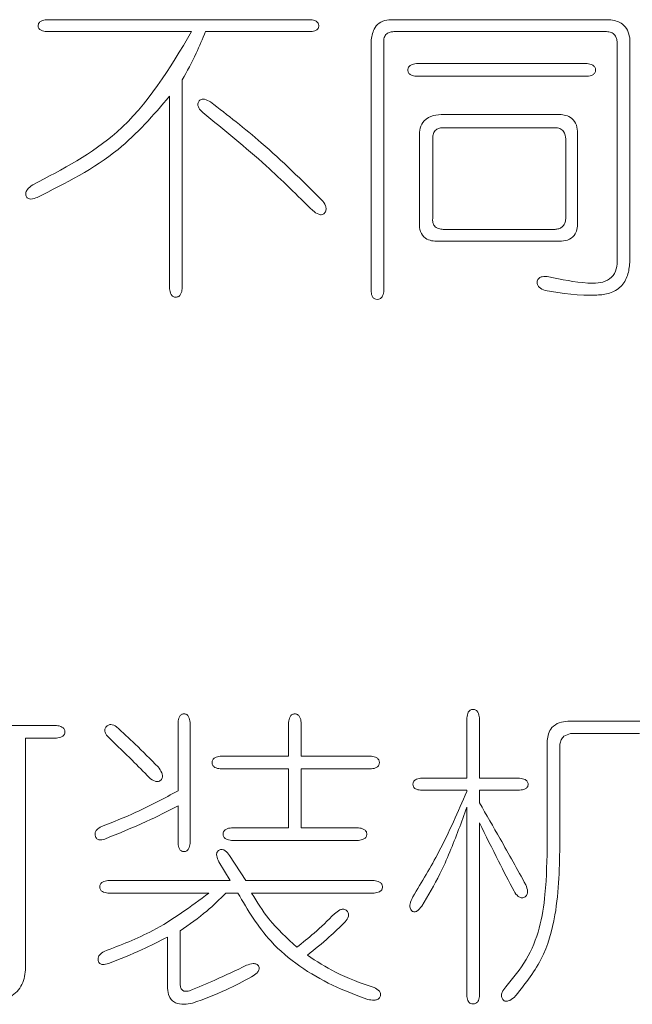
# Model space of a CAD drawing. Units: millimetres. Extents: x 0 to 565, y -1 to 746.
# Drawn here: x 203 to 204, y 163 to 165 of the extents above; entities that cross this region are included whole.
import ezdxf

# ---------------------------------------------------------------- set-up
doc = ezdxf.new("R2010")
doc.units = ezdxf.units.MM

msp = doc.modelspace()

# ---------------------------------------------------------------- linework, layer by layer
at = {"color": 7, "linetype": 'Continuous', "lineweight": 15}
for p, q in [((203.4365, 165.21475), (202.91488, 165.21475)), ((204.0287, 165.21475), (203.59013, 165.21475)), ((202.91488, 165.19126), (203.20111, 165.19126)), ((203.22837, 165.19126), (203.4365, 165.19126)), ((203.60004, 165.19126), (204.01998, 165.19126)), ((204.06586, 164.73535), (204.06586, 165.17887)), ((203.55544, 165.17511), (203.55544, 164.67771)), ((203.58022, 164.67771), (203.58022, 165.17015)), ((204.04108, 165.17015), (204.04108, 164.73287)), ((203.98162, 165.12803), (203.64464, 165.12803)), ((203.64464, 165.10325), (203.98162, 165.10325)), ((203.18248, 164.68386), (203.18248, 165.09582)), ((203.15771, 165.06361), (203.15771, 164.68386)), ((203.92711, 165.02772), (203.69915, 165.02772)), ((203.69786, 165.00166), (203.91839, 165.00166)), ((203.96299, 164.81335), (203.96299, 164.99056)), ((203.65079, 164.98432), (203.65079, 164.81335)), ((203.67685, 164.82207), (203.67685, 164.98065)), ((203.9395, 164.97936), (203.9395, 164.82207)), ((203.91839, 164.80096), (203.69786, 164.80096)), ((203.68795, 164.77747), (203.92711, 164.77747)), ((202.93416, 163.822), (202.38409, 163.822)), ((203.1745, 163.82815), (203.1745, 163.69316)), ((203.19809, 163.58909), (203.19809, 163.82815)), ((203.39255, 163.82815), (203.39255, 163.76125)), ((203.41732, 163.76125), (203.41732, 163.82815)), ((203.74439, 163.83687), (203.74439, 163.71793)), ((203.76917, 163.71793), (203.76917, 163.83687)), ((204.09009, 163.83063), (203.9439, 163.83063)), ((203.94886, 163.80585), (204.08513, 163.80585)), ((202.8735, 163.34379), (202.8735, 163.79722)), ((202.8735, 163.79722), (202.93416, 163.79722)), ((203.90297, 163.79227), (203.90297, 163.59276)), ((203.92775, 163.59276), (203.92775, 163.78483)), ((203.39255, 163.76125), (203.25755, 163.76125)), ((203.55608, 163.76125), (203.41732, 163.76125)), ((203.25755, 163.73647), (203.39255, 163.73647)), ((203.39255, 163.73647), (203.39255, 163.62002)), ((203.41732, 163.62002), (203.41732, 163.73647)), ((203.41732, 163.73647), (203.55608, 163.73647)), ((203.74439, 163.71793), (203.65271, 163.71793)), ((203.84846, 163.71793), (203.76917, 163.71793)), ((203.65271, 163.69435), (203.74439, 163.69435)), ((203.74439, 163.69435), (203.74439, 163.69187)), ((203.76917, 163.66957), (203.76917, 163.69435)), ((203.76917, 163.69435), (203.84846, 163.69435)), ((203.1745, 163.66342), (203.1745, 163.58909)), ((203.74439, 163.66095), (203.74439, 163.28735)), ((203.76917, 163.28735), (203.76917, 163.62993)), ((203.39255, 163.62002), (203.27985, 163.62002)), ((203.53011, 163.62002), (203.41732, 163.62002)), ((203.27985, 163.59524), (203.53011, 163.59524)), ((203.25507, 163.55312), (203.27737, 163.51595)), ((203.3083, 163.51595), (203.27609, 163.5655)), ((203.27737, 163.51595), (203.03574, 163.51595)), ((203.56104, 163.51595), (203.3083, 163.51595)), ((203.03574, 163.49117), (203.23525, 163.49117)), ((203.26866, 163.49117), (203.29224, 163.49117)), ((203.3195, 163.49117), (203.56104, 163.49117)), ((203.17826, 163.31341), (203.17826, 163.41684)), ((203.15349, 163.40445), (203.15349, 163.3035))]:
    msp.add_line(p, q, dxfattribs=at)
for points, knots in [([(202.91488, 165.21475), (202.91113, 165.21419), (202.90548, 165.21334), (202.90005, 165.20914), (202.89842, 165.20566), (202.89808, 165.20282), (202.89834, 165.19996), (202.89988, 165.19644), (202.90544, 165.19233), (202.91111, 165.19169), (202.91488, 165.19126)], [0, 0, 0, 0, 0.2492323, 0.3745305, 0.4367344, 0.5000214, 0.5635131, 0.6256565, 0.750922, 1, 1, 1, 1]), ([(203.4365, 165.19126), (203.44011, 165.1917), (203.44554, 165.19237), (203.45054, 165.19669), (203.4518, 165.20011), (203.452, 165.20282), (203.45173, 165.20553), (203.45038, 165.20891), (203.44549, 165.21329), (203.4401, 165.21417), (203.4365, 165.21475)], [0, 0, 0, 0, 0.2490689, 0.3741872, 0.4364679, 0.4999542, 0.5632381, 0.6255535, 0.7507463, 1, 1, 1, 1]), ([(203.59013, 165.21475), (203.58479, 165.2137), (203.57412, 165.21161), (203.55962, 165.19735), (203.55703, 165.18355), (203.55544, 165.17511)], [0, 0, 0, 0, 0.2804168, 0.5601204, 1, 1, 1, 1]), ([(204.06586, 165.17887), (204.06468, 165.18398), (204.06232, 165.19417), (204.05024, 165.20957), (204.03686, 165.21279), (204.0287, 165.21475)], [0, 0, 0, 0, 0.28129969, 0.5613706, 1, 1, 1, 1]), ([(203.20111, 165.19126), (203.15767, 165.11886), (203.07986, 164.98919), (202.94653, 164.91967), (202.88763, 164.88897)], [0, 0, 0, 0, 0.558265, 1, 1, 1, 1]), ([(203.18248, 165.09582), (203.19203, 165.11316), (203.20908, 165.14414), (203.22248, 165.17686), (203.22837, 165.19126)], [0, 0, 0, 0, 0.5599147, 1, 1, 1, 1]), ([(203.58022, 165.17015), (203.58029, 165.17327), (203.58043, 165.17949), (203.58536, 165.1872), (203.59275, 165.1907), (203.59761, 165.19107), (203.60004, 165.19126)], [0, 0, 0, 0, 0.2808145, 0.5587815, 0.7790061, 1, 1, 1, 1]), ([(204.01998, 165.19126), (204.02311, 165.19095), (204.02936, 165.19034), (204.03683, 165.18496), (204.04021, 165.17748), (204.04079, 165.17259), (204.04108, 165.17015)], [0, 0, 0, 0, 0.28029004, 0.55866859, 0.7790839, 1, 1, 1, 1]), ([(203.64464, 165.12803), (203.64077, 165.12746), (203.63495, 165.12661), (203.62956, 165.12204), (203.62805, 165.11842), (203.62775, 165.1155), (203.628, 165.11258), (203.62909, 165.10983), (203.63101, 165.10761), (203.63583, 165.10431), (203.64073, 165.10372), (203.64464, 165.10325)], [0, 0, 0, 0, 0.2489917, 0.3739911, 0.4362452, 0.4994628, 0.5627621, 0.6250376, 0.6879666, 0.7509313, 1, 1, 1, 1]), ([(203.98162, 165.10325), (203.98552, 165.10371), (203.99041, 165.10428), (203.99521, 165.10759), (203.99709, 165.10985), (203.99815, 165.11259), (203.99842, 165.1155), (203.9981, 165.11841), (203.99663, 165.12203), (203.99131, 165.12666), (203.98549, 165.12748), (203.98162, 165.12803)], [0, 0, 0, 0, 0.24921176, 0.31202197, 0.37496006, 0.43737254, 0.50056091, 0.56368495, 0.62608323, 0.7508657, 1, 1, 1, 1]), ([(202.89635, 164.86419), (202.95239, 164.89217), (203.05251, 164.94216), (203.12555, 165.02648), (203.15771, 165.06361)], [0, 0, 0, 0, 0.559756, 1, 1, 1, 1]), ([(203.23828, 165.0525), (203.23455, 165.05469), (203.22896, 165.05796), (203.22108, 165.05816), (203.21729, 165.05596), (203.21519, 165.05347), (203.21372, 165.05057), (203.21302, 165.04625), (203.21552, 165.03881), (203.22026, 165.03436), (203.22341, 165.0314)], [0, 0, 0, 0, 0.2495251, 0.3739024, 0.4363939, 0.4989828, 0.5622312, 0.6248506, 0.7502099, 1, 1, 1, 1]), ([(203.45752, 164.85924), (203.41871, 164.89774), (203.34942, 164.96649), (203.27224, 165.02622), (203.23828, 165.0525)], [0, 0, 0, 0, 0.55997, 1, 1, 1, 1]), ([(203.22341, 165.0314), (203.26556, 164.9972), (203.34083, 164.93613), (203.40982, 164.86807), (203.44017, 164.83813)], [0, 0, 0, 0, 0.5599806, 1, 1, 1, 1]), ([(203.69915, 165.02772), (203.69211, 165.02751), (203.6781, 165.02709), (203.65964, 165.01774), (203.65096, 165.00096), (203.65084, 164.98987), (203.65079, 164.98432)], [0, 0, 0, 0, 0.28102662, 0.55952763, 0.77914987, 1, 1, 1, 1]), ([(203.96299, 164.99056), (203.96259, 164.99604), (203.9618, 165.00696), (203.95295, 165.02037), (203.93994, 165.02658), (203.93139, 165.02734), (203.92711, 165.02772)], [0, 0, 0, 0, 0.2806563, 0.5589426, 0.7793111, 1, 1, 1, 1]), ([(203.67685, 164.98065), (203.67702, 164.98383), (203.67736, 164.99018), (203.68278, 164.99784), (203.69045, 165.00106), (203.69539, 165.00146), (203.69786, 165.00166)], [0, 0, 0, 0, 0.280612, 0.5592004, 0.7793372, 1, 1, 1, 1]), ([(203.91839, 165.00166), (203.92166, 165.00144), (203.92818, 165.00099), (203.93773, 164.99303), (203.93883, 164.98455), (203.9395, 164.97936)], [0, 0, 0, 0, 0.2813375, 0.560237, 1, 1, 1, 1]), ([(202.88763, 164.88897), (202.88351, 164.8861), (202.87734, 164.88181), (202.8735, 164.87354), (202.87383, 164.86852), (202.87489, 164.86532), (202.87668, 164.863), (202.87946, 164.86112), (202.88652, 164.86011), (202.89221, 164.86247), (202.89635, 164.86419)], [0, 0, 0, 0, 0.2808888, 0.4214319, 0.4923197, 0.5629755, 0.6099809, 0.6570007, 0.7504857, 1, 1, 1, 1]), ([(203.44017, 164.83813), (203.44385, 164.83514), (203.44845, 164.8314), (203.45527, 164.82979), (203.45882, 164.82985), (203.46202, 164.83152), (203.46503, 164.8351), (203.46717, 164.84081), (203.46507, 164.85023), (203.46054, 164.85564), (203.45752, 164.85924)], [0, 0, 0, 0, 0.2495385, 0.3123106, 0.374727, 0.437276, 0.4999066, 0.6246156, 0.7500634, 1, 1, 1, 1]), ([(203.65079, 164.81335), (203.65089, 164.8077), (203.65109, 164.79645), (203.66094, 164.78291), (203.67478, 164.77787), (203.68356, 164.7776), (203.68795, 164.77747)], [0, 0, 0, 0, 0.2806271, 0.5582935, 0.7787501, 1, 1, 1, 1]), ([(203.69786, 164.80096), (203.69467, 164.8013), (203.6883, 164.80196), (203.68014, 164.80664), (203.67651, 164.81448), (203.67673, 164.81953), (203.67685, 164.82207)], [0, 0, 0, 0, 0.2811649, 0.5600792, 0.7792093, 1, 1, 1, 1]), ([(203.9395, 164.82207), (203.93908, 164.81897), (203.93826, 164.81281), (203.93303, 164.80537), (203.92565, 164.80188), (203.92081, 164.80127), (203.91839, 164.80096)], [0, 0, 0, 0, 0.2805303, 0.5591067, 0.7792915, 1, 1, 1, 1]), ([(203.92711, 164.77747), (203.93255, 164.77776), (203.9434, 164.77836), (203.95653, 164.78752), (203.96214, 164.80062), (203.96271, 164.8091), (203.96299, 164.81335)], [0, 0, 0, 0, 0.28056767, 0.55877092, 0.77898985, 1, 1, 1, 1]), ([(203.89857, 164.68019), (203.93255, 164.67482), (203.97504, 164.66811), (204.0265, 164.67356), (204.04987, 164.68647), (204.06316, 164.70971), (204.06496, 164.72678), (204.06586, 164.73535)], [0, 0, 0, 0, 0.50042323, 0.62573291, 0.75017832, 0.87474228, 1, 1, 1, 1]), ([(204.04108, 164.73287), (204.04002, 164.72629), (204.03789, 164.7132), (204.01726, 164.69436), (203.96907, 164.6942), (203.93127, 164.70214), (203.906, 164.70745)], [0, 0, 0, 0, 0.125014, 0.2491268, 0.4979966, 1, 1, 1, 1]), ([(203.906, 164.70745), (203.90155, 164.708), (203.89487, 164.70883), (203.88735, 164.70572), (203.88455, 164.70219), (203.88328, 164.69906), (203.88278, 164.69572), (203.88344, 164.69123), (203.88822, 164.68463), (203.89443, 164.68197), (203.89857, 164.68019)], [0, 0, 0, 0, 0.249465, 0.3738745, 0.43658, 0.49916, 0.5624974, 0.6251642, 0.7506169, 1, 1, 1, 1]), ([(203.15771, 164.68386), (203.15817, 164.67999), (203.15885, 164.67416), (203.16341, 164.66874), (203.16705, 164.66732), (203.16996, 164.66707), (203.17287, 164.66737), (203.17648, 164.66886), (203.18105, 164.67421), (203.18191, 164.68001), (203.18248, 164.68386)], [0, 0, 0, 0, 0.2492424, 0.3742844, 0.4366164, 0.5000111, 0.5633224, 0.6256288, 0.7508395, 1, 1, 1, 1]), ([(203.55544, 164.67771), (203.55591, 164.67406), (203.55662, 164.66857), (203.56216, 164.66341), (203.56763, 164.66254), (203.57307, 164.66354), (203.57855, 164.6687), (203.57955, 164.67411), (203.58022, 164.67771)], [0, 0, 0, 0, 0.2493097, 0.3745356, 0.4998158, 0.6249847, 0.750315, 1, 1, 1, 1]), ([(203.19809, 163.82815), (203.19755, 163.83193), (203.19674, 163.8376), (203.19246, 163.84302), (203.18897, 163.84461), (203.18612, 163.84496), (203.18326, 163.84467), (203.17973, 163.84315), (203.17547, 163.83767), (203.17489, 163.83196), (203.1745, 163.82815)], [0, 0, 0, 0, 0.2494868, 0.3744582, 0.4368774, 0.5000517, 0.5633022, 0.6257214, 0.7505693, 1, 1, 1, 1]), ([(203.41732, 163.82815), (203.41678, 163.83203), (203.41596, 163.83784), (203.41132, 163.84316), (203.4077, 163.84464), (203.4048, 163.84495), (203.40189, 163.84468), (203.39914, 163.84362), (203.39689, 163.84174), (203.39357, 163.83694), (203.393, 163.83205), (203.39255, 163.82815)], [0, 0, 0, 0, 0.2491343, 0.3739168, 0.436315, 0.4994391, 0.5626275, 0.6250399, 0.687978, 0.7507882, 1, 1, 1, 1]), ([(203.76917, 163.83687), (203.76862, 163.84074), (203.76781, 163.84656), (203.76317, 163.85188), (203.75955, 163.85335), (203.75664, 163.85367), (203.75373, 163.8534), (203.75099, 163.85234), (203.74873, 163.85046), (203.74542, 163.84566), (203.74485, 163.84077), (203.74439, 163.83687)], [0, 0, 0, 0, 0.2491343, 0.3739168, 0.436315, 0.4994391, 0.5626275, 0.6250399, 0.687978, 0.7507882, 1, 1, 1, 1]), ([(202.93416, 163.79722), (202.93807, 163.79764), (202.94297, 163.79815), (202.94776, 163.80149), (202.94963, 163.80374), (202.95069, 163.80649), (202.95095, 163.8094), (202.95064, 163.81231), (202.94916, 163.81592), (202.94382, 163.82054), (202.93802, 163.82142), (202.93416, 163.822)], [0, 0, 0, 0, 0.2490609, 0.311909, 0.374836, 0.4372421, 0.5004402, 0.563556, 0.625965, 0.7507147, 1, 1, 1, 1]), ([(203.05309, 163.81952), (203.04931, 163.82158), (203.04458, 163.82415), (203.0383, 163.82344), (203.03442, 163.82183), (203.03064, 163.8179), (203.02922, 163.81149), (203.03225, 163.80346), (203.03661, 163.79894), (203.03951, 163.79594)], [0, 0, 0, 0, 0.2487577, 0.3118281, 0.3746591, 0.5001336, 0.6239149, 0.7499992, 1, 1, 1, 1]), ([(203.13486, 163.74023), (203.11983, 163.75528), (203.09301, 163.78216), (203.06529, 163.80811), (203.05309, 163.81952)], [0, 0, 0, 0, 0.5599956, 1, 1, 1, 1]), ([(203.9439, 163.83063), (203.93808, 163.82995), (203.92646, 163.82859), (203.91218, 163.81941), (203.90468, 163.80596), (203.90354, 163.79684), (203.90297, 163.79227)], [0, 0, 0, 0, 0.2804923, 0.5594183, 0.7793601, 1, 1, 1, 1]), ([(203.92775, 163.78483), (203.92842, 163.78777), (203.92977, 163.79364), (203.93655, 163.80261), (203.9442, 163.80462), (203.94886, 163.80585)], [0, 0, 0, 0, 0.28126261, 0.56262687, 1, 1, 1, 1]), ([(203.03951, 163.79594), (203.05432, 163.78186), (203.08078, 163.75671), (203.10629, 163.73061), (203.11751, 163.71913)], [0, 0, 0, 0, 0.5599919, 1, 1, 1, 1]), ([(203.25755, 163.76125), (203.25376, 163.76068), (203.24806, 163.75983), (203.24228, 163.75446), (203.24121, 163.74964), (203.24157, 163.74588), (203.24257, 163.74319), (203.24434, 163.74093), (203.24894, 163.73754), (203.25373, 163.73695), (203.25755, 163.73647)], [0, 0, 0, 0, 0.2493529, 0.3742375, 0.49892, 0.5621232, 0.6247265, 0.6877264, 0.7505765, 1, 1, 1, 1]), ([(203.55608, 163.73647), (203.55983, 163.73695), (203.56452, 163.73754), (203.56888, 163.74103), (203.57101, 163.74407), (203.572, 163.74873), (203.57074, 163.75428), (203.56541, 163.75983), (203.55981, 163.76068), (203.55608, 163.76125)], [0, 0, 0, 0, 0.2496941, 0.312399, 0.375501, 0.5005417, 0.6255871, 0.7503649, 1, 1, 1, 1]), ([(203.11751, 163.71913), (203.12111, 163.71613), (203.12561, 163.71237), (203.1324, 163.71109), (203.13588, 163.71134), (203.13901, 163.71294), (203.14226, 163.71618), (203.1442, 163.72196), (203.14153, 163.73096), (203.13753, 163.73652), (203.13486, 163.74023)], [0, 0, 0, 0, 0.2498523, 0.3125525, 0.3753201, 0.4380176, 0.5006915, 0.6246601, 0.7496573, 1, 1, 1, 1]), ([(203.65271, 163.71793), (203.6492, 163.71733), (203.64391, 163.71641), (203.63862, 163.7113), (203.63749, 163.70598), (203.6385, 163.70062), (203.64382, 163.69548), (203.64916, 163.6948), (203.65271, 163.69435)], [0, 0, 0, 0, 0.2497091, 0.3751079, 0.5000829, 0.6251607, 0.7504188, 1, 1, 1, 1]), ([(203.84846, 163.69435), (203.85227, 163.69474), (203.85798, 163.69532), (203.86346, 163.69958), (203.86498, 163.70311), (203.86527, 163.70596), (203.86492, 163.70882), (203.86333, 163.71231), (203.85791, 163.71659), (203.85224, 163.71739), (203.84846, 163.71793)], [0, 0, 0, 0, 0.2494307, 0.3742786, 0.4366978, 0.4999483, 0.5631226, 0.6255418, 0.7505132, 1, 1, 1, 1]), ([(203.1745, 163.69316), (203.14702, 163.67838), (203.09795, 163.65198), (203.04615, 163.6315), (203.02336, 163.62249)], [0, 0, 0, 0, 0.5600171, 1, 1, 1, 1]), ([(203.74439, 163.69187), (203.72689, 163.65179), (203.69562, 163.58021), (203.6555, 163.51322), (203.63785, 163.48374)], [0, 0, 0, 0, 0.55993351, 1, 1, 1, 1]), ([(203.0296, 163.59772), (203.05714, 163.60889), (203.10633, 163.62885), (203.15367, 163.65286), (203.1745, 163.66342)], [0, 0, 0, 0, 0.55998208, 1, 1, 1, 1]), ([(203.86085, 163.50732), (203.84398, 163.53775), (203.81387, 163.59208), (203.78283, 163.64589), (203.76917, 163.66957)], [0, 0, 0, 0, 0.5599992, 1, 1, 1, 1]), ([(203.65519, 163.4652), (203.66768, 163.48622), (203.68826, 163.52084), (203.71089, 163.57219), (203.7283, 163.61632), (203.73903, 163.64607), (203.74439, 163.66095)], [0, 0, 0, 0, 0.3398536, 0.5598904, 0.7799462, 1, 1, 1, 1]), ([(203.76917, 163.62993), (203.78165, 163.6046), (203.80392, 163.55937), (203.82714, 163.51462), (203.83736, 163.49493)], [0, 0, 0, 0, 0.56000091, 1, 1, 1, 1]), ([(203.02336, 163.62249), (203.01985, 163.62063), (203.01459, 163.61783), (203.01043, 163.61085), (203.01037, 163.60485), (203.01214, 163.60004), (203.01523, 163.59751), (203.02078, 163.59537), (203.02569, 163.59668), (203.0296, 163.59772)], [0, 0, 0, 0, 0.2497446, 0.3751572, 0.4997656, 0.6252969, 0.6880042, 0.7513681, 1, 1, 1, 1]), ([(203.27985, 163.62002), (203.27598, 163.61945), (203.27017, 163.6186), (203.26477, 163.61403), (203.26327, 163.61041), (203.26297, 163.60749), (203.26322, 163.60457), (203.2643, 163.60182), (203.26623, 163.5996), (203.27105, 163.5963), (203.27594, 163.59571), (203.27985, 163.59524)], [0, 0, 0, 0, 0.2489917, 0.3739911, 0.4362452, 0.4994628, 0.5627621, 0.6250376, 0.6879666, 0.7509313, 1, 1, 1, 1]), ([(203.53011, 163.59524), (203.53401, 163.59569), (203.5389, 163.59627), (203.5437, 163.59958), (203.54558, 163.60183), (203.54664, 163.60458), (203.54691, 163.60749), (203.5466, 163.6104), (203.54512, 163.61401), (203.5398, 163.61865), (203.53398, 163.61947), (203.53011, 163.62002)], [0, 0, 0, 0, 0.2492118, 0.312022, 0.3749601, 0.4373725, 0.5005609, 0.563685, 0.6260832, 0.7508657, 1, 1, 1, 1]), ([(203.1745, 163.58909), (203.1749, 163.58536), (203.17551, 163.57975), (203.17986, 163.57455), (203.18333, 163.57312), (203.18612, 163.57283), (203.1889, 163.57318), (203.19234, 163.57468), (203.1967, 163.57983), (203.19753, 163.58539), (203.19809, 163.58909)], [0, 0, 0, 0, 0.2493917, 0.3741822, 0.4367347, 0.4999336, 0.5630724, 0.6256218, 0.7505336, 1, 1, 1, 1]), ([(203.90297, 163.59276), (203.90241, 163.558), (203.90149, 163.50075), (203.88976, 163.42168), (203.86435, 163.35809), (203.83559, 163.32336), (203.8212, 163.30598)], [0, 0, 0, 0, 0.3402273, 0.5603911, 0.7800985, 1, 1, 1, 1]), ([(203.83736, 163.28487), (203.85691, 163.30896), (203.896, 163.35709), (203.92607, 163.46524), (203.92711, 163.54436), (203.92775, 163.59276)], [0, 0, 0, 0, 0.2799214, 0.5594892, 1, 1, 1, 1]), ([(203.27609, 163.5655), (203.2735, 163.56893), (203.26962, 163.57407), (203.2626, 163.57739), (203.25826, 163.57723), (203.25524, 163.57603), (203.25272, 163.57402), (203.25031, 163.57043), (203.25014, 163.56259), (203.2531, 163.55691), (203.25507, 163.55312)], [0, 0, 0, 0, 0.2501551, 0.3751965, 0.4380496, 0.5011968, 0.5638026, 0.6261306, 0.7505103, 1, 1, 1, 1]), ([(203.03574, 163.51595), (203.03196, 163.51538), (203.02629, 163.51451), (203.02056, 163.50913), (203.0195, 163.50434), (203.01985, 163.50059), (203.02085, 163.4979), (203.0226, 163.49565), (203.02716, 163.49224), (203.03193, 163.49165), (203.03574, 163.49117)], [0, 0, 0, 0, 0.2492529, 0.3742296, 0.4989351, 0.5621701, 0.6247657, 0.6877587, 0.7506718, 1, 1, 1, 1]), ([(203.56104, 163.49117), (203.56494, 163.49163), (203.56983, 163.4922), (203.57463, 163.49551), (203.5765, 163.49777), (203.57757, 163.50051), (203.57783, 163.50342), (203.57752, 163.50633), (203.57605, 163.50995), (203.57073, 163.51458), (203.56491, 163.5154), (203.56104, 163.51595)], [0, 0, 0, 0, 0.2492118, 0.312022, 0.3749601, 0.4373725, 0.5005609, 0.563685, 0.6260832, 0.7508657, 1, 1, 1, 1]), ([(203.23525, 163.49117), (203.19942, 163.46455), (203.13541, 163.41699), (203.06105, 163.38853), (203.02831, 163.376)], [0, 0, 0, 0, 0.5597554, 1, 1, 1, 1]), ([(203.17826, 163.41684), (203.19635, 163.42926), (203.22864, 163.45145), (203.25643, 163.47904), (203.26866, 163.49117)], [0, 0, 0, 0, 0.5600745, 1, 1, 1, 1]), ([(203.29224, 163.49117), (203.31205, 163.45775), (203.34468, 163.40268), (203.41333, 163.34532), (203.47846, 163.30774), (203.52525, 163.29005), (203.54865, 163.2812)], [0, 0, 0, 0, 0.3395509, 0.5595399, 0.7797319, 1, 1, 1, 1]), ([(203.4087, 163.38463), (203.38932, 163.40228), (203.35471, 163.43381), (203.33026, 163.47364), (203.3195, 163.49117)], [0, 0, 0, 0, 0.5599457, 1, 1, 1, 1]), ([(203.83736, 163.49493), (203.83979, 163.49113), (203.84284, 163.48636), (203.84849, 163.48272), (203.85173, 163.4817), (203.85514, 163.48186), (203.85829, 163.48308), (203.86102, 163.48508), (203.86353, 163.48882), (203.86471, 163.49679), (203.86239, 163.50311), (203.86085, 163.50732)], [0, 0, 0, 0, 0.2497903, 0.3126301, 0.3756626, 0.4382923, 0.5014076, 0.5638534, 0.6263247, 0.7506448, 1, 1, 1, 1]), ([(203.63785, 163.48374), (203.63555, 163.47917), (203.63211, 163.47233), (203.63165, 163.46324), (203.63337, 163.45838), (203.6358, 163.45589), (203.63843, 163.45448), (203.64096, 163.45398), (203.64351, 163.45444), (203.64907, 163.45723), (203.6524, 163.46156), (203.65519, 163.4652)], [0, 0, 0, 0, 0.2813679, 0.4217574, 0.4921941, 0.562635, 0.6095444, 0.6566973, 0.7035145, 0.7507118, 1, 1, 1, 1]), ([(203.48303, 163.45033), (203.46988, 163.43724), (203.44639, 163.41387), (203.42022, 163.39356), (203.4087, 163.38463)], [0, 0, 0, 0, 0.5599423, 1, 1, 1, 1]), ([(203.50405, 163.43418), (203.50676, 163.43776), (203.51016, 163.44226), (203.51092, 163.44886), (203.51039, 163.45218), (203.50864, 163.45505), (203.50624, 163.45734), (203.50336, 163.45901), (203.49897, 163.4598), (203.49138, 163.45746), (203.48637, 163.45318), (203.48303, 163.45033)], [0, 0, 0, 0, 0.2489616, 0.3122051, 0.3749485, 0.4377594, 0.5008825, 0.5633855, 0.6258799, 0.7504626, 1, 1, 1, 1]), ([(203.42971, 163.36857), (203.44406, 163.38028), (203.46968, 163.40121), (203.49355, 163.42411), (203.50405, 163.43418)], [0, 0, 0, 0, 0.5599974, 1, 1, 1, 1]), ([(203.03703, 163.35241), (203.05924, 163.36108), (203.0989, 163.37656), (203.13681, 163.39593), (203.15349, 163.40445)], [0, 0, 0, 0, 0.56008634, 1, 1, 1, 1]), ([(203.02831, 163.376), (203.02479, 163.37394), (203.0195, 163.37085), (203.0162, 163.3633), (203.01641, 163.35819), (203.01781, 163.35445), (203.01971, 163.35205), (203.02244, 163.35071), (203.02833, 163.34959), (203.03317, 163.35116), (203.03703, 163.35241)], [0, 0, 0, 0, 0.2497082, 0.3747954, 0.5000674, 0.5627945, 0.625247, 0.6879434, 0.7506337, 1, 1, 1, 1]), ([(203.56104, 163.30469), (203.53506, 163.3137), (203.48869, 163.32978), (203.44773, 163.35672), (203.42971, 163.36857)], [0, 0, 0, 0, 0.56009288, 1, 1, 1, 1]), ([(202.64306, 163.29231), (202.68683, 163.28575), (202.75226, 163.27595), (202.83615, 163.275), (202.86992, 163.30971), (202.8723, 163.33239), (202.8735, 163.34379)], [0, 0, 0, 0, 0.5023684, 0.7511239, 0.8749941, 1, 1, 1, 1]), ([(203.30959, 163.34874), (203.28878, 163.33882), (203.25162, 163.3211), (203.21355, 163.30544), (203.1968, 163.29855)], [0, 0, 0, 0, 0.5599996, 1, 1, 1, 1]), ([(203.3195, 163.3258), (203.32324, 163.32825), (203.32885, 163.33193), (203.33386, 163.33827), (203.33471, 163.34277), (203.33392, 163.34613), (203.33203, 163.34898), (203.32835, 163.35173), (203.32017, 163.3526), (203.31382, 163.35028), (203.30959, 163.34874)], [0, 0, 0, 0, 0.24986207, 0.37454815, 0.43702899, 0.49935789, 0.56245234, 0.6251638, 0.75031447, 1, 1, 1, 1]), ([(203.1968, 163.29855), (203.19504, 163.29806), (203.19151, 163.2971), (203.18584, 163.29739), (203.1809, 163.30103), (203.17864, 163.30697), (203.17839, 163.31126), (203.17826, 163.31341)], [0, 0, 0, 0, 0.1872645, 0.3738964, 0.559632, 0.7794466, 1, 1, 1, 1]), ([(203.20304, 163.27377), (203.22537, 163.28216), (203.26526, 163.29715), (203.30292, 163.31704), (203.3195, 163.3258)], [0, 0, 0, 0, 0.5599091, 1, 1, 1, 1]), ([(203.15349, 163.3035), (203.15408, 163.29772), (203.15498, 163.28903), (203.1616, 163.27929), (203.17137, 163.27289), (203.18611, 163.27091), (203.19739, 163.27281), (203.20304, 163.27377)], [0, 0, 0, 0, 0.2493932, 0.3745813, 0.4999369, 0.7494333, 1, 1, 1, 1]), ([(203.54865, 163.2812), (203.5529, 163.28047), (203.55928, 163.27937), (203.56789, 163.2808), (203.57235, 163.28439), (203.5739, 163.28845), (203.57432, 163.2917), (203.57358, 163.29492), (203.57011, 163.30048), (203.56506, 163.30283), (203.56104, 163.30469)], [0, 0, 0, 0, 0.25028221, 0.37510189, 0.49866441, 0.56154033, 0.62457795, 0.687445, 0.75049907, 1, 1, 1, 1]), ([(203.8212, 163.30598), (203.81841, 163.30254), (203.81421, 163.29739), (203.81208, 163.2886), (203.81376, 163.28311), (203.81655, 163.27967), (203.81948, 163.27799), (203.82281, 163.27758), (203.82929, 163.27895), (203.83377, 163.28224), (203.83736, 163.28487)], [0, 0, 0, 0, 0.2502732, 0.3755333, 0.5002822, 0.5629831, 0.6255164, 0.6879704, 0.7506594, 1, 1, 1, 1]), ([(203.74439, 163.28735), (203.7449, 163.2837), (203.74567, 163.27823), (203.75119, 163.27305), (203.75666, 163.27217), (203.7621, 163.27316), (203.7676, 163.27831), (203.76854, 163.28374), (203.76917, 163.28735)], [0, 0, 0, 0, 0.2495268, 0.3747244, 0.4999954, 0.6251675, 0.7505257, 1, 1, 1, 1])]:
    msp.add_open_spline(points, degree=3, knots=knots, dxfattribs=at)

doc.saveas('drawing.dxf')
